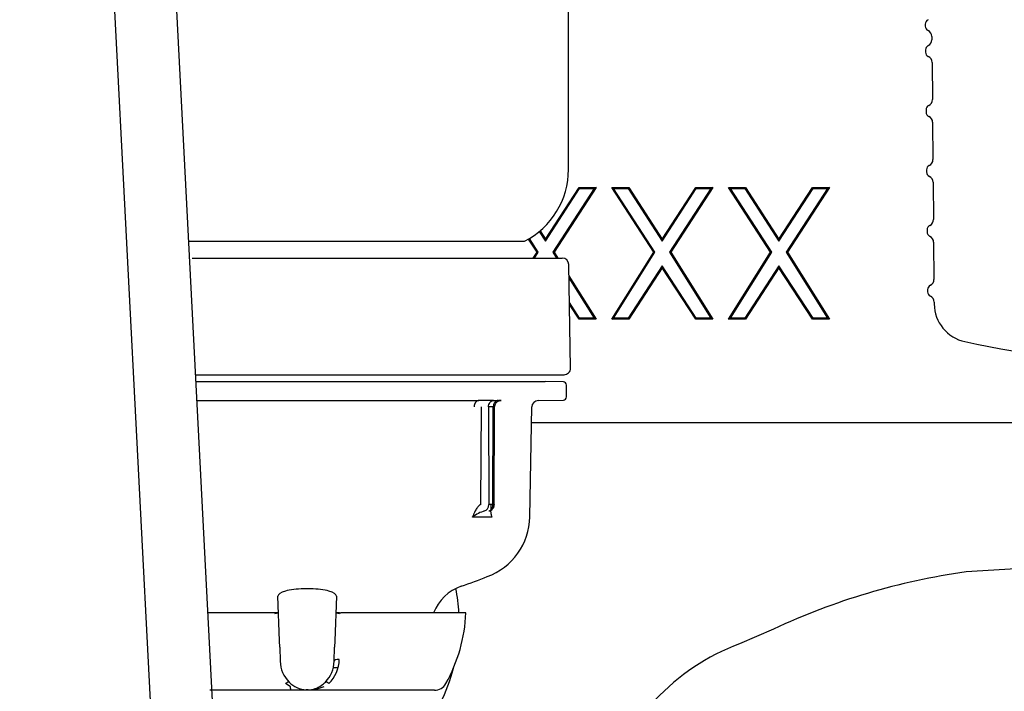
# Model space of a CAD drawing. Units: inches. Extents: x 0 to 17, y 0 to 11.
# Drawn here: x 12 to 12.4, y 6.2 to 6.5 of the extents above; entities that cross this region are included whole.
import ezdxf
from ezdxf import colors
from ezdxf.entities.mleader import LeaderData, LeaderLine
from ezdxf.math import Vec2, Vec3

# ---------------------------------------------------------------- set-up
doc = ezdxf.new("R2010")
doc.units = ezdxf.units.IN
doc.header["$MEASUREMENT"] = 0
for name, color, linetype in [('29DV', 7, 'Continuous'), ('34451120', 7, 'Continuous'), ('35E3', 7, 'Continuous'), ('46AQ', 7, 'Continuous'), ('5168', 7, 'Continuous'), ('Default', 7, 'Continuous')]:
    doc.layers.add(name, color=color, linetype=linetype)

# ---------------------------------------------------------------- blocks, each defined once
blk = doc.blocks.new('SE')
at = {"layer": '29DV', "color": 7, "linetype": 'Continuous'}
for p, q in [((12.33143853125142, 6.488553811887085), (12.33143853125142, 6.487729205492785)), ((12.33391677897578, 6.483873637335746), (12.33392749318962, 6.482652875566423)), ((12.3315242246474, 6.478790032373438), (12.3315242246474, 6.477965425965348)), ((12.33400247237178, 6.474109857808299), (12.33412565916798, 6.460074135395137)), ((12.33172239062567, 6.456211292202106), (12.33172239062567, 6.455386685807746)), ((12.33420063835002, 6.451531117650708), (12.33432382514617, 6.437495395244489)), ((12.33192055660391, 6.433632552051484), (12.33192055660391, 6.432807945650265)), ((12.33439880432827, 6.428952377493225), (12.33452199112447, 6.414916655080169)), ((12.33211872258215, 6.411053811887133), (12.33211872258215, 6.410229205492786)), ((12.33459697030651, 6.406373637335744), (12.33472015710266, 6.392337914929532)), ((12.33231688856039, 6.388475071736523), (12.33231688856039, 6.387650465335305)), ((12.33479513628476, 6.383794897178261), (12.33480143836519, 6.383076847401017)), ((12.41549939729233, 6.28642885724382), (12.34677661344753, 6.282133683253521)), ((12.274267977322, 6.260573248406859), (12.26145157094085, 6.255080502814936))]:
    blk.add_line(p, q, dxfattribs=at)
for centre, radius, start, end in [((12.33326923991284, 6.488553811887085), 0.001830708661417203, 115.9361652440814, 180), ((12.33326923991284, 6.487729205492785), 0.001830708661417392, 180, 245.1769797698282), ((12.33147592810121, 6.483852214811816), 0.002440944881889669, 0.5028527985740622, 65.176979769968), ((12.33148664231505, 6.482631453042494), 0.002440944881889926, 295.9361652455358, 0.502852798553215), ((12.33335493330882, 6.478790032373438), 0.001830708661417402, 115.936165245573, 180), ((12.33335493330882, 6.477965425965348), 0.001830708661417392, 180, 245.1769797702515), ((12.3315616214972, 6.474088435284371), 0.002440944881889546, 0.5028527985320017, 65.17697977014565), ((12.33355309928708, 6.456211292202106), 0.001830708661417196, 115.9361652440814, 180), ((12.33168480829341, 6.460052712871208), 0.002440944881889926, 295.9361652439692, 0.5028527985736962), ((12.33355309928708, 6.455386685807746), 0.00183070866141685, 180, 245.1769797698786), ((12.33175978747545, 6.451509695126779), 0.002440944881889633, 0.502852798552849, 65.17697976990392), ((12.33375126526533, 6.433632552051484), 0.001830708661417384, 115.9361652448893, 180), ((12.3318829742716, 6.43747397272056), 0.002440944881889926, 295.9361652449208, 0.502852798552849), ((12.33375126526533, 6.432807945650265), 0.001830708661417392, 180, 245.1769797698904), ((12.3319579534537, 6.428930954969296), 0.002440944881889934, 0.502852798552849, 65.176979769968), ((12.33394943124357, 6.411053811887133), 0.001830708661417229, 115.936165243957, 180), ((12.3320811402499, 6.414895232556239), 0.002440944881889926, 295.9361652439601, 0.5028527985736962), ((12.33394943124357, 6.410229205492785), 0.001830708661417392, 180, 245.1769797700029), ((12.33215611943194, 6.406352214811815), 0.002440944881889516, 0.502852798552849, 65.176979769968), ((12.33414759722181, 6.388475071736523), 0.001830708661417417, 115.9361652448272, 180), ((12.33227930622809, 6.392316492405603), 0.002440944881889926, 295.9361652447809, 0.5028527985320017), ((12.33414759722181, 6.387650465335304), 0.001830708661417392, 180, 245.1769797699525), ((12.33235428541019, 6.383773474654333), 0.002440944881889817, 0.5028527985320019, 65.1769797700903), ((12.34944654361261, 6.383205382544592), 0.01464566929133847, 180.5028527985563, 257.9296833923139), ((12.44388687507595, 6.824846364680654), 0.4662713254592367, 257.9296833923088, 266.9580265211184), ((12.3826405739886, 6.028816705394781), 0.2558431451830875, 98.05823244729407, 115.0614473014991), ((12.29223642742371, 6.174878390578726), 0.08590742805963218, 110.9988481366989, 162.2516143229543)]:
    blk.add_arc(centre, radius, start, end, dxfattribs=at)
at = {"layer": '34451120', "color": 7, "linetype": 'Continuous'}
for p, q in [((11.95011377110286, 8.424634259889535), (12.13280168784603, 4.877443876459569)), ((11.92689454487225, 8.423438419911994), (12.10958246161542, 4.876248036482029))]:
    blk.add_line(p, q, dxfattribs=at)
at = {"layer": '35E3', "color": 7, "linetype": 'Continuous'}
for p, q in [((12.19712162569608, 6.433765811429684), (12.19712162569608, 6.706781196700952)), ((12.0540404372093, 6.406724826322748), (12.18059991394349, 6.406724826322749)), ((12.05547359420002, 6.400354152108977), (12.19476502214044, 6.400354152108977)), ((12.197887304877, 6.358900689479019), (12.19720559525461, 6.397955807589258)), ((12.05663139079322, 6.35641714423496), (12.19544673176284, 6.35641714423496)), ((12.05676146188081, 6.35389159728416), (12.188337333389, 6.353891597284161)), ((12.19521457942037, 6.353771554508153), (12.188337333389, 6.353891597284161)), ((12.19641375168033, 6.348080527225483), (12.19641375168033, 6.352551267951071)), ((12.05713212766486, 6.346694503310615), (12.16336444939778, 6.346694503310616)), ((12.16892664278584, 6.346750679590667), (12.17070435354892, 6.346750679737986)), ((12.18571949761265, 6.346694503398944), (12.19521457942046, 6.346860240668401)), ((12.16425444617956, 6.344266719150913), (12.16404865192266, 6.307499751135789)), ((12.16881473133409, 6.344310093116154), (12.16703617119659, 6.344310151337742)), ((12.16703617220634, 6.344310151334019), (12.1671316210784, 6.307506537307145)), ((12.16871930507914, 6.307506536394103), (12.16881473133284, 6.344310093116161)), ((12.16920517978794, 6.307281178615147), (12.16931222538547, 6.344531322610831)), ((12.18259899306136, 6.302902711543906), (12.18332152486142, 6.344296530646202)), ((12.16871930507932, 6.307506536462131), (12.16713154671392, 6.307506536462131)), ((12.16796219059346, 6.307506536462131), (12.16793471247145, 6.305513785100294)), ((12.16101116279451, 6.30277202577266), (12.16101321659492, 6.302902711543905)), ((12.1683125390343, 6.30277202577266), (12.16101116279452, 6.30277202577266)), ((12.16105609292908, 6.302902619151649), (12.16101321659403, 6.302902711471811)), ((12.16831463795254, 6.302902711543148), (12.16828007680214, 6.302902619223572)), ((12.16831463795244, 6.302902711543149), (12.1683125390343, 6.302772025772661)), ((12.10010323384761, 6.27570956074674), (12.09744868046401, 6.27570956074674)), ((12.08836231250037, 6.256140561203793), (12.08777430954753, 6.272978762692217)), ((12.10977760326194, 6.27297876269223), (12.1091896003091, 6.256140561203776)), ((12.08607284960055, 6.266712419825463), (12.06125137659971, 6.266712419825463)), ((12.08655446197146, 6.266712419825463), (12.08607284960055, 6.266712419825463)), ((12.08799313506234, 6.266712419825463), (12.08655446197146, 6.266712419825463)), ((12.08655446197146, 6.266712419825463), (12.08660374687801, 6.266484304260059)), ((12.11099745083801, 6.266712419825463), (12.10955877774713, 6.266712419825463)), ((12.11094816593145, 6.266484304260059), (12.11099745083801, 6.266712419825464)), ((12.11099745083801, 6.266712419825463), (12.11147906320892, 6.266712419825463)), ((12.15852415950906, 6.266712419825464), (12.11147906320892, 6.266712419825463)), ((12.08844447271981, 6.253787800350513), (12.08836231250037, 6.256140561203795)), ((12.08844447271979, 6.253787800350513), (12.08863089611972, 6.24844933265231)), ((12.10892101668195, 6.248449332428987), (12.1091074408244, 6.253787821390363)), ((12.1091896003091, 6.256140561203777), (12.10910744082441, 6.253787821390363)), ((12.10857058554145, 6.246086435573496), (12.11038963333641, 6.246086435573496)), ((12.09243044934833, 6.238993696166227), (12.09064287585947, 6.240038319595576)), ((12.09285920560265, 6.237543128486881), (12.06209496924313, 6.23754312848688)), ((12.09844356288269, 6.237543128486881), (12.09285920560265, 6.237543128486881)), ((12.09911314227554, 6.237721171766982), (12.09843876899482, 6.237721171766982)), ((12.09910840188386, 6.237543128486881), (12.0984435628827, 6.237543128486881)), ((12.0991084018829, 6.237543128488213), (12.09911199720495, 6.237683902371838)), ((12.10469261748126, 6.237543128486878), (12.09910840188386, 6.237543128487546)), ((12.09911199720495, 6.237683902367102), (12.09911314227664, 6.237721131036465)), ((12.14667988716855, 6.237543128486881), (12.10469261748126, 6.237543128486877))]:
    blk.add_line(p, q, dxfattribs=at)
for centre, radius, start, end in [((12.16673186191655, 6.433765811429684), 0.03038976377952751, 297.1511583096773, 0), ((12.19476502214045, 6.397913207227088), 0.002440944881889456, 1.000000000012475, 90), ((12.19544673176284, 6.35885808911685), 0.002440944881889766, 270, 0.9999999999916298), ((12.19519327923938, 6.35255126795107), 0.001220472440944748, 0, 88.99999999996668), ((12.169802046127, 5.984680714654401), 0.3620710231984678, 90.138527974859, 91.018768091737), ((12.18576209797561, 6.344253930284784), 0.002440944881897499, 90.99999999982198, 179.0000000176087), ((12.19519327923938, 6.348080527225483), 0.001220472440944999, 271.0000000000333, 0), ((12.16941513501382, 6.292047967605245), 0.01361666418830983, 106.3850005675192, 127.6383798330351), ((12.15857046944504, 6.301343051143819), 0.002934378542804288, 30.46332104211723, 32.10561565706858), ((12.15819326191975, 6.303328715165597), 0.02440944881889741, 289.9167864123403, 359.0000000000162), ((12.09877595640474, 6.446488010376695), 0.1794094488188976, 288.8680903945912, 292.2059258063488), ((12.16232090995376, 6.260550543335063), 0.01708661417322821, 108.8680903945934, 158.8613571947083), ((12.09877595640474, 6.269275411951448), 0.05980314960629814, 330.7324224024616, 357.5437142764179), ((12.09760187767938, 6.249495382138771), 0.0132687360109503, 314.5422863080324, 358.6561366581755), ((12.10015194306583, 6.248721246619491), 0.01152425530428067, 181.3520079838824, 224.5064257094363), ((12.09735417457856, 6.248740591668303), 0.01157050853990442, 315.5842654742921, 358.5575596471548), ((12.09860451740323, 6.246793938330187), 0.00907428041909723, 222.6764616896346, 268.9533922274894), ((12.0983421530404, 6.255656849742731), 0.01798942737585222, 272.4526792810636, 292.1386752741963), ((12.09907871656075, 6.246254963197349), 0.008533901611234152, 270.2311315039209, 305.9873237806555), ((12.09655966245317, 6.249783720157785), 0.01286944495026045, 305.8304567090809, 314.7426166192648), ((12.14668630122506, 6.242425018250661), 0.004881889763779532, 270, 330.7324224023795)]:
    blk.add_arc(centre, radius, start, end, dxfattribs=at)
for centre, major_axis, ratio, start_param, end_param in [((12.16520823643861, 6.307506903722136), (1.210551919921797e-05, 0.002440914854661214), 0.7879030149692218, 3.339223965176902, 4.71614633179967), ((12.09754404053124, 6.272978762692218), (0.009770193039371038, -2.891227150372057e-05), 0.2794873126018309, 1.581383851477044, 3.152180332019218), ((12.10000787227822, 6.272978762692218), (-0.009770193039371038, -2.891227150344957e-05), 0.279487312601817, 3.131004975141577, 4.701801301945814), ((12.11136047461398, 6.248364144904434), (0.002439457924220007, -8.518774785660617e-05), 0.3364739838696509, 1.786240795361274, 3.141592653589677)]:
    blk.add_ellipse(centre, major_axis=major_axis, ratio=ratio, start_param=start_param, end_param=end_param, dxfattribs=at)
for points, weights in [([(12.16336445208279, 6.346694503373708), (12.16233155609957, 6.346670231024952), (12.16160107971989, 6.345686923809133), (12.16158305084939, 6.344296530646202)], [1, 0.8128936802372062, 0.8128936802372062, 1]), ([(12.09285920560265, 6.237543128486881), (12.09269596200148, 6.23754312848688), (12.09254525004612, 6.238052910591989), (12.0924304488893, 6.238993695654812)], [1, 0.9484878488776156, 0.9484878488776156, 1])]:
    blk.add_rational_spline(points, weights, degree=3, dxfattribs=at)
for points, knots in [([(12.16703617160133, 6.344310151334033), (12.16703622043837, 6.344595296730644), (12.16707684650626, 6.344902424840702), (12.16726049953754, 6.345497453540802), (12.16740411916954, 6.345783591381064), (12.1677718882401, 6.346258422963212), (12.1679948512055, 6.346445584982705), (12.16846048243, 6.346688864433665), (12.16870175171099, 6.346745703647993), (12.16892664278737, 6.346750679590708)], [0, 0, 0, 0, 0.25, 0.25, 0.5, 0.5, 0.75, 0.75, 1, 1, 1, 1]), ([(12.17070435354907, 6.346750679737971), (12.17020641155215, 6.346739513447934), (12.1697145080514, 6.346471736361663), (12.16901584334975, 6.345570382799044), (12.1688132334249, 6.344942120609891), (12.16881473153658, 6.344310093116153)], [0, 0, 0, 0, 0.5, 0.5, 1, 1, 1, 1]), ([(12.16933840374502, 6.344290467145919), (12.16936062463896, 6.344604273377482), (12.16940800286425, 6.345099274404211), (12.16977752710336, 6.345756235297994), (12.17020228847851, 6.346193731107513), (12.17063026143694, 6.34646909888449), (12.17100075463898, 6.346619415295318), (12.17127297873939, 6.346685553856081), (12.17141513494281, 6.346707825363405), (12.17148281058988, 6.34671582196854), (12.17151358843407, 6.346718568109348), (12.17151913111744, 6.346718991245848), (12.1715191066444, 6.346718987709032)], [0, 0, 0, 0, 0.1402945493172406, 0.2579802149913738, 0.3559379247407874, 0.4385417697007833, 0.5056787336029326, 0.5533068699385509, 0.5798019763091258, 0.6014920897002728, 0.6295651855422351, 0.6554800086791179, 0.6554800086791179, 0.6554800086791179, 0.6554800086791179]), ([(12.17070435354907, 6.346750679737971), (12.170771798243, 6.346750353679943), (12.17090336224718, 6.346750448318267), (12.17107313956761, 6.346750104876155), (12.17121848687783, 6.346749465810733), (12.17134005323146, 6.346748554016955), (12.17144044201365, 6.346747431370527), (12.17152181494896, 6.346746146277551), (12.17158642746956, 6.346744746193028), (12.17163645104215, 6.346743274290263), (12.17167397821199, 6.346741770143622), (12.17170099101273, 6.346740269532591), (12.17171934295896, 6.346738804559352), (12.17173074916586, 6.346737403695245), (12.17174397246014, 6.346734518634571), (12.17172826212353, 6.346729642554815), (12.1716293641292, 6.346722033884716), (12.17145275678774, 6.346713502962182), (12.17120719294975, 6.346704231013653), (12.17098555649187, 6.346697547476535), (12.17087475191673, 6.346694503398958)], [0, 0, 0, 0, 0.05461075438197335, 0.1065371579179567, 0.1557778163383365, 0.2023314335053434, 0.2461968114384342, 0.287372850342727, 0.3258585486420023, 0.3616530030187134, 0.3947554084650862, 0.4251650583517376, 0.4528813445240805, 0.4779037574460395, 0.500231886424562, 0.6002207168745222, 0.7001992625459146, 0.8001602042921739, 0.9000962230784395, 1, 1, 1, 1]), ([(12.16881473153658, 6.344310093116153), (12.1688588682509, 6.344310472192152), (12.16894743564654, 6.344311232883005), (12.16905674955234, 6.344311405039858), (12.16914855216153, 6.34431088534172), (12.16922062689263, 6.344309612608501), (12.1692728932921, 6.34430761678457), (12.16930467362643, 6.344304903245426), (12.16931542947614, 6.344301484133049), (12.16930457500007, 6.344297370162191), (12.16927146802138, 6.344292571559246), (12.16921562679433, 6.344287102532672), (12.16913584945105, 6.344280962065846), (12.16903353745901, 6.34427420689847), (12.16894513862515, 6.344269216908654), (12.16890066100816, 6.3442667035672)], [0, 0, 0, 0, 0.07311023095835799, 0.1467101060983915, 0.2209544997130928, 0.2959283407968143, 0.3716570394009663, 0.4481192004003571, 0.52526127805285, 0.6030141353718467, 0.6813117199500126, 0.7601122120512319, 0.8394219945786537, 0.9193225684136764, 1, 1, 1, 1]), ([(12.16404865189627, 6.30749975130176), (12.16399615116649, 6.307472649195851), (12.16388854718216, 6.307417101867906), (12.16372664588892, 6.307308716589877), (12.16356138824327, 6.30718032586486), (12.16339367860951, 6.307030054586511), (12.16314459796198, 6.306776984703439), (12.16281334007974, 6.30637545646533), (12.16242529721615, 6.305814028459847), (12.16204606911051, 6.305171683715048), (12.1617579533373, 6.304594584690397), (12.16153622965611, 6.304100098291781), (12.16138991650576, 6.303746454257446), (12.16122556640949, 6.30334690390895), (12.16112247742199, 6.303076649924894), (12.16105609299028, 6.302902619360928)], [0, 0, 0, 0, 0.03409501265553398, 0.06988012125631418, 0.107655710701057, 0.1476773719771423, 0.190160176028617, 0.2956438569038834, 0.4203705689611011, 0.5484903657508337, 0.6899746366819556, 0.7643855635055055, 0.8399979569761452, 0.8969664260600294, 1, 1, 1, 1]), ([(12.16717049020902, 6.305111630595004), (12.16728900836917, 6.30514973129729), (12.16750336867471, 6.305218642915209), (12.1678093818839, 6.305416335897302), (12.16806848336187, 6.305656195023419), (12.16830834631439, 6.305974671755357), (12.16848821445895, 6.306313890039325), (12.16862053302194, 6.306698497941235), (12.16868805254976, 6.307022627423994), (12.16871478495321, 6.307300437174535), (12.16871785704586, 6.30744051266031), (12.16871930507038, 6.307506536394103)], [0, 0, 0, 0, 0.1382160359605566, 0.2499872713492748, 0.3877247540413976, 0.5000050683002935, 0.6430915815879643, 0.7500105205157986, 0.8748626961007142, 0.9410173284819543, 1, 1, 1, 1]), ([(12.16745191372682, 6.305162996076359), (12.16746623048133, 6.305164363233019), (12.16775160073492, 6.305191860622219), (12.16828754417029, 6.305532657766986), (12.16881191910388, 6.306067926490429), (12.16916219324035, 6.306760038472808), (12.16921054041307, 6.307202460327924), (12.16923675992628, 6.307507799597102)], [0, 0, 0, 0, 0.01243095093173953, 0.2871423841655258, 0.5490550592581499, 0.7351094032317173, 1, 1, 1, 1]), ([(12.16828007680115, 6.302902619151482), (12.16824212822971, 6.303052610023304), (12.16817385461758, 6.30332245993378), (12.16809524376322, 6.303719736348916), (12.16803452660416, 6.304094816636282), (12.16797481525277, 6.304585162246803), (12.16793883389662, 6.305065780858817), (12.16793371928407, 6.305410878649162), (12.16793496494804, 6.305528106408826)], [0, 0, 0, 0, 0.0889074017359446, 0.1599540965890631, 0.2346905226448189, 0.3099305160677763, 0.4480750972748896, 0.520214390501178, 0.520214390501178, 0.520214390501178, 0.520214390501178]), ([(12.08660374687801, 6.26648430426006), (12.08702722337649, 6.266541124091189), (12.08738034082237, 6.266631692858513), (12.08786140688783, 6.266852493248493), (12.08798382401435, 6.266979053354005), (12.08797934450988, 6.267107329578412)], [0, 0, 0, 0, 0.5, 0.5, 1, 1, 1, 1]), ([(12.10957256829958, 6.267107329578423), (12.10957032485058, 6.26704308560461), (12.10959939847424, 6.266980181780607), (12.10971942129239, 6.266857021970562), (12.1098109688042, 6.266797324837894), (12.1101674294895, 6.266633352467873), (12.11052526056297, 6.266541047459997), (12.11094816593145, 6.266484304260059)], [0, 0, 0, 0, 0.2500000000000182, 0.2500000000000182, 0.5000000000000364, 0.5000000000000364, 1, 1, 1, 1]), ([(12.09193316873069, 6.240642867527977), (12.09182029003799, 6.240679951025855), (12.09164162209838, 6.24064399371109), (12.09119395876621, 6.240434273118587), (12.09092538482788, 6.24026070728222), (12.09064287585888, 6.24003831959643)], [0, 0, 0, 0, 0.5, 0.5, 1, 1, 1, 1]), ([(12.10690903985736, 6.24003831665728), (12.1066266617662, 6.240260617405871), (12.10635803550146, 6.240434227833217), (12.10591029307127, 6.240643995103418), (12.10573159869547, 6.240679954337867), (12.10561876333851, 6.240642861091102)], [0, 0, 0, 0, 0.5, 0.5, 1, 1, 1, 1])]:
    blk.add_open_spline(points, degree=3, knots=knots, dxfattribs=at)
at = {"layer": '46AQ', "color": 7, "linetype": 'Continuous'}
for p, q in [((12.18849288510214, 6.407502274216326), (12.2010988879163, 6.426915775200198)), ((12.20750990103356, 6.426915775200143), (12.19169534746827, 6.402636443158663)), ((12.20109888791629, 6.426915775200198), (12.20750990103356, 6.426915775200144)), ((12.20109888791629, 6.426915775200198), (12.20130784529558, 6.426530944732485)), ((12.20750990103356, 6.426915775200143), (12.20679997127989, 6.42653094473245)), ((12.21341287707728, 6.426915775200177), (12.21982389017368, 6.426915775200145)), ((12.22922742931162, 6.402636443158936), (12.21341287707728, 6.426915775200178)), ((12.21341287707728, 6.426915775200177), (12.21412280679846, 6.42653094473246)), ((12.21982389017367, 6.426915775200146), (12.21961493278269, 6.426530944732451)), ((12.21982389017367, 6.426915775200146), (12.23242989173269, 6.407502274165513)), ((12.2324298917327, 6.407502274165513), (12.24503589844397, 6.426915775200129)), ((12.25144691162434, 6.426915775200151), (12.23563235406615, 6.402636443157713)), ((12.24503589844397, 6.426915775200129), (12.25144691162434, 6.426915775200151)), ((12.24503589844397, 6.426915775200129), (12.24524485578852, 6.426530944732468)), ((12.25144691162434, 6.426915775200151), (12.2507369817728, 6.426530944732451)), ((12.25734988482087, 6.42691577520012), (12.26376089800109, 6.42691577520016)), ((12.27316444237893, 6.402636443157733), (12.25734988482087, 6.426915775200121)), ((12.25734988482087, 6.42691577520012), (12.25805981467241, 6.42653094473242)), ((12.26376089800109, 6.426915775200161), (12.26355194065671, 6.426530944732451)), ((12.26376089800109, 6.426915775200161), (12.27636690464654, 6.407502274267074)), ((12.27636690464654, 6.407502274267074), (12.28897290098737, 6.426915775200182)), ((12.29538391399966, 6.426915775200138), (12.27956936708911, 6.402636443159929)), ((12.28897290098737, 6.426915775200182), (12.29538391399966, 6.426915775200138)), ((12.28897290098737, 6.426915775200182), (12.28918185842477, 6.426530944732451)), ((12.29538391399966, 6.426915775200138), (12.29467398440904, 6.426530944732451)), ((12.18849288510216, 6.406795645130109), (12.20130784529559, 6.426530944732485)), ((12.20679997127989, 6.426530944732451), (12.19123894809429, 6.402640845826525)), ((12.20130784529558, 6.426530944732485), (12.20679997127989, 6.426530944732451)), ((12.22968382867455, 6.402640845826537), (12.21412280679846, 6.426530944732461)), ((12.21412280679846, 6.426530944732461), (12.21961493278269, 6.426530944732451)), ((12.21961493278269, 6.426530944732451), (12.23242989166667, 6.406795645130094)), ((12.23242989166667, 6.406795645130094), (12.24524485578852, 6.426530944732469)), ((12.2507369817728, 6.426530944732451), (12.23517595465883, 6.402640845826495)), ((12.24524485578852, 6.426530944732469), (12.2507369817728, 6.426530944732451)), ((12.27362084178628, 6.402640845826521), (12.25805981467241, 6.426530944732421)), ((12.25805981467241, 6.426530944732421), (12.26355194065671, 6.426530944732451)), ((12.26355194065671, 6.426530944732451), (12.27636690477842, 6.406795645130092)), ((12.27636690477842, 6.406795645130093), (12.28918185842477, 6.426530944732452)), ((12.29467398440904, 6.426530944732451), (12.2791129677706, 6.402640845826538)), ((12.28918185842477, 6.426530944732451), (12.29467398440904, 6.426530944732451)), ((12.18615620028925, 6.410394187315401), (12.18849288510216, 6.406795645130109)), ((12.18645285725833, 6.410643958629434), (12.18849288510214, 6.407502274216326)), ((12.185290422736, 6.402636443158662), (12.182093518342, 6.407544498448794)), ((12.18574682211008, 6.402640845826524), (12.18242460253269, 6.407741291558421)), ((12.18849288510214, 6.407502274216326), (12.18849288510216, 6.406795645130109)), ((12.2324298917327, 6.407502274165513), (12.23242989166667, 6.406795645130094)), ((12.27636690464654, 6.407502274267074), (12.27636690477842, 6.406795645130093)), ((12.18386577435999, 6.400354152835858), (12.185290422736, 6.402636443158663)), ((12.18431942551529, 6.400354152850257), (12.18574682211008, 6.402640845826524)), ((12.185290422736, 6.402636443158662), (12.18574682211008, 6.402640845826524)), ((12.19123894809429, 6.402640845826525), (12.19266634592294, 6.400354150873607)), ((12.19169534746827, 6.402636443158664), (12.19123894809429, 6.402640845826526)), ((12.19169534746827, 6.402636443158664), (12.19311999705417, 6.400354150897628)), ((12.21342893729581, 6.377327216626959), (12.22922742931163, 6.402636443158936)), ((12.21412280679844, 6.377712047094656), (12.22968382867455, 6.402640845826537)), ((12.22922742931162, 6.402636443158936), (12.22968382867455, 6.402640845826537)), ((12.23517595465883, 6.402640845826495), (12.25073698177274, 6.37771204709462)), ((12.23563235406615, 6.402636443157714), (12.23517595465883, 6.402640845826495)), ((12.23563235406615, 6.402636443157714), (12.25143085139911, 6.377327216626916)), ((12.25736594504609, 6.377327216626949), (12.27316444237893, 6.402636443157732)), ((12.25805981467246, 6.377712047094656), (12.27362084178628, 6.402640845826521)), ((12.27316444237893, 6.402636443157733), (12.27362084178628, 6.402640845826522)), ((12.2791129677706, 6.402640845826538), (12.29467398440907, 6.37771204709468)), ((12.27956936708911, 6.402636443159929), (12.2791129677706, 6.402640845826539)), ((12.27956936708911, 6.402636443159929), (12.29536785378816, 6.377327216626961)), ((12.23242989166658, 6.397447346697019), (12.21961493278264, 6.377712047094691)), ((12.2452448557885, 6.37771204709463), (12.23242989166658, 6.397447346697018)), ((12.23242989173266, 6.396740717661554), (12.23242989166658, 6.397447346697018)), ((12.27636690477845, 6.39744734669703), (12.26355194065673, 6.37771204709464)), ((12.28918185842479, 6.377712047094656), (12.27636690477844, 6.39744734669703)), ((12.2763669046466, 6.396740717560025), (12.27636690477845, 6.39744734669703)), ((12.1972800601025, 6.393689719310641), (12.20749384081348, 6.377327216626931)), ((12.23242989173266, 6.396740717661554), (12.21982389017362, 6.377327216626997)), ((12.24503589844391, 6.377327216626943), (12.23242989173265, 6.396740717661554)), ((12.2763669046466, 6.396740717560025), (12.26376089800113, 6.377327216626923)), ((12.2889729009874, 6.377327216626946), (12.2763669046466, 6.396740717560025)), ((12.19729311050518, 6.39294206224196), (12.20679997127985, 6.377712047094633)), ((12.20130784529563, 6.377712047094656), (12.19745539304084, 6.383644902000483)), ((12.20109888791633, 6.377327216626931), (12.19746806801538, 6.382918753195526)), ((12.20130784529563, 6.377712047094656), (12.20109888791633, 6.377327216626932)), ((12.20749384081348, 6.37732721662693), (12.20109888791633, 6.377327216626931)), ((12.20679997127985, 6.377712047094632), (12.20130784529563, 6.377712047094655)), ((12.20749384081348, 6.37732721662693), (12.20679997127985, 6.377712047094632)), ((12.21342893729581, 6.377327216626959), (12.21412280679844, 6.377712047094656)), ((12.21982389017362, 6.377327216626997), (12.21342893729581, 6.377327216626959)), ((12.21961493278264, 6.37771204709469), (12.21412280679844, 6.377712047094656)), ((12.2452448557885, 6.37771204709463), (12.24503589844391, 6.377327216626943)), ((12.25143085139911, 6.377327216626916), (12.24503589844391, 6.377327216626943)), ((12.25073698177274, 6.37771204709462), (12.2452448557885, 6.37771204709463)), ((12.25143085139911, 6.377327216626916), (12.25073698177274, 6.37771204709462)), ((12.25736594504609, 6.377327216626949), (12.25805981467246, 6.377712047094656)), ((12.26376089800113, 6.377327216626924), (12.25736594504609, 6.377327216626949)), ((12.26355194065673, 6.37771204709464), (12.25805981467246, 6.377712047094656)), ((12.26376089800113, 6.377327216626924), (12.26355194065673, 6.377712047094641)), ((12.29536785378815, 6.37732721662696), (12.2889729009874, 6.377327216626946)), ((12.29467398440907, 6.37771204709468), (12.28918185842479, 6.377712047094656)), ((12.29536785378815, 6.37732721662696), (12.29467398440907, 6.37771204709468)), ((12.4186230955484, 6.338263715556531), (12.18321622168233, 6.338263715556536))]:
    blk.add_line(p, q, dxfattribs=at)
for start, end in [(3.115335016171054, 10.83406372859929), (333.8245207810288, 345.5126837905125)]:
    blk.add_arc((12.08743776742836, 6.262987637645835), 0.06853821186660536, start, end, dxfattribs=at)
at = {"layer": '5168', "color": 7, "linetype": 'Continuous'}
blk.add_line((12.28604524774333, 6.381835864531399), (12.28604524774333, 6.382542493871364), dxfattribs=at)
blk.add_line((12.28604524774333, 6.381835864531399), (12.28604524774333, 6.382542493871364), dxfattribs=at)
blk = doc.blocks.new('_Dot')
at = {"color": 0, "linetype": 'ByBlock', "lineweight": -2}
blk.add_line((-0.5, 0), (-1, 0), dxfattribs=at)
at = {"color": 0, "linetype": 'ByBlock', "const_width": 0.5}
blk.add_lwpolyline([(-0.25, 0, 1), (0.25, 0, 1)], format="xyb", close=True, dxfattribs=at)

msp = doc.modelspace()

# ---------------------------------------------------------------- block references
at = {"layer": 'Default'}
msp.add_blockref('SE', (0, 0), dxfattribs=at)

# ---------------------------------------------------------------- leaders
at = {"layer": 'Default', "color": 7, "linetype": 'Continuous'}
ml = msp.add_multileader_mtext('Standard', dxfattribs=at)
ml.set_content('{\\pxsm0.9;\\fHelvetica-Narrow|b0||i0||c0|p34;\\W1.;1\\P}', color=256)
ml.set_leader_properties()
ml.set_arrow_properties(name='DOT')
ml.build(insert=Vec2(0, 0))
ml.multileader.update_dxf_attribs({"leader_type": 0, "dogleg_length": 0, "arrow_head_size": 0.09})
ctx = ml.context
ctx.base_point, ctx.char_height, ctx.arrow_head_size, ctx.landing_gap_size = Vec3(11.98775529695125, 10.39316555225942), 0.09, 0.09, 0.045
notes = []
notes.append((ctx, [(0, (0, 0, 0), (0, 0), (1, 0), 1, [])]))
ctx.mtext.insert = Vec3(12.07775529695125, 10.43816555225942)
for ctx, leaders in notes:
    for number, flags, end, landing, length, lines in leaders:
        leader = LeaderData()
        leader.index, (leader.has_last_leader_line, leader.has_dogleg_vector, leader.attachment_direction) = number, flags
        leader.last_leader_point, leader.dogleg_vector, leader.dogleg_length = Vec3(end), Vec3(landing), length
        for number, points, colour, breaks in lines:
            line = LeaderLine()
            line.index, line.vertices, line.color, line.breaks = number, Vec3.list(points), colors.encode_raw_color(colour), breaks
            leader.lines.append(line)
        ctx.leaders.append(leader)

doc.saveas('drawing.dxf')
